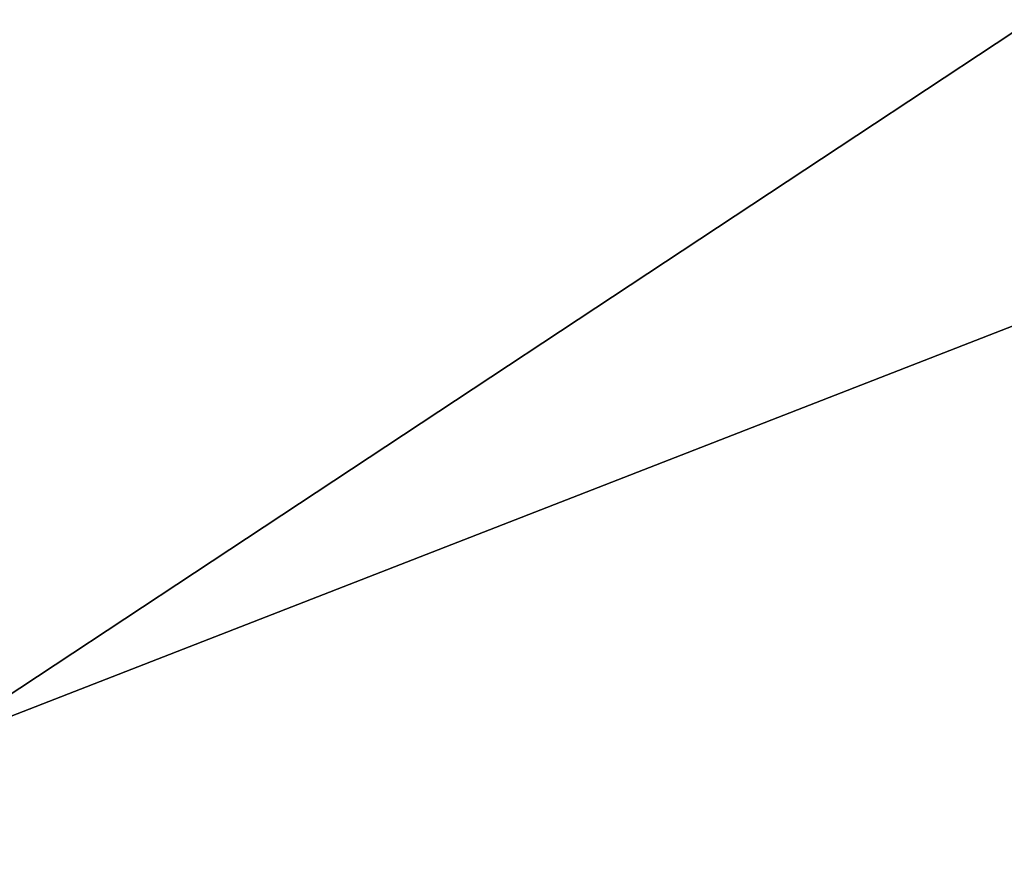
# Model space of a CAD drawing. Units: millimetres. Extents: x -200 to 200, y -508 to 394.
# Drawn here: x -90 to -70, y 254 to 272 of the extents above; entities that cross this region are included whole.
import ezdxf

# ---------------------------------------------------------------- set-up
doc = ezdxf.new("R2010")
doc.units = ezdxf.units.MM
doc.header["$LTSCALE"] = 81.481481
for name, color, linetype in [('348', 7, 'CONTINUOUS'), ('373', 7, 'CONTINUOUS'), ('374', 7, 'CONTINUOUS'), ('415', 7, 'CONTINUOUS'), ('476', 7, 'CONTINUOUS'), ('482', 7, 'CONTINUOUS'), ('76', 7, 'CONTINUOUS'), ('78', 7, 'CONTINUOUS'), ('81', 7, 'CONTINUOUS'), ('83', 7, 'CONTINUOUS')]:
    doc.layers.add(name, color=color, linetype=linetype)

msp = doc.modelspace()

# ---------------------------------------------------------------- linework, layer by layer
at = {"layer": '348', "color": 253, "linetype": 'Continuous', "true_color": 0x929eac}
for points in [[(-197.2, 350.7, 270), (-195, 247.5, 270), (197.2, 350.7, 270), (-197.2, 350.7, 270)], [(-195, 247.5, 270), (195, 247.5, 270), (197.2, 350.7, 270), (-195, 247.5, 270)]]:
    msp.add_3dface(points, dxfattribs=at)
at = {"layer": '373', "color": 253, "linetype": 'Continuous', "true_color": 0x929eac}
for points in [[(-196.2, 352.5, 270.2), (196.2, 352.5, 270.2), (-196.2, 247.5, 270.2), (-196.2, 352.5, 270.2)], [(-196.2, 247.5, 270.2), (196.2, 352.5, 270.2), (-195, 247.5, 270.2), (-196.2, 247.5, 270.2)], [(-195, 247.5, 270.2), (196.2, 352.5, 270.2), (195, 247.5, 270.2), (-195, 247.5, 270.2)]]:
    msp.add_3dface(points, dxfattribs=at)
at = {"layer": '374', "color": 253, "linetype": 'Continuous', "true_color": 0x929eac}
for points in [[(196.2, 350.7, 296), (-196.2, 350.7, 296), (196.2, 249.3, 296), (196.2, 350.7, 296)], [(196.2, 249.3, 296), (-196.2, 350.7, 296), (-196.2, 249.3, 296), (196.2, 249.3, 296)]]:
    msp.add_3dface(points, dxfattribs=at)
at = {"layer": '415', "color": 253, "linetype": 'Continuous', "true_color": 0x929eac}
for points in [[(-179.2, 350.7, -325), (179.2, 350.7, -325), (-179.2, 199.3, -325), (-179.2, 350.7, -325)], [(-179.2, 199.3, -325), (179.2, 350.7, -325), (179.2, 199.3, -325), (-179.2, 199.3, -325)]]:
    msp.add_3dface(points, dxfattribs=at)
at = {"layer": '476', "color": 253, "linetype": 'Continuous', "true_color": 0x929eac}
for points in [[(-194, 352.5, 265), (194, 352.5, 265), (-194, 172.5, 265), (-194, 352.5, 265)], [(-194, 172.5, 265), (194, 352.5, 265), (194, 172.5, 265), (-194, 172.5, 265)]]:
    msp.add_3dface(points, dxfattribs=at)
at = {"layer": '482', "color": 253, "linetype": 'Continuous', "true_color": 0x929eac}
for points in [[(176, 352.5, -320), (-176, 352.5, -320), (176, 198.5, -320), (176, 352.5, -320)], [(-176, 352.5, -320), (-176, 198.5, -320), (176, 198.5, -320), (-176, 352.5, -320)]]:
    msp.add_3dface(points, dxfattribs=at)
at = {"layer": '76', "color": 253, "linetype": 'Continuous', "true_color": 0x929eac}
for points in [[(-155, 352.5, -264.5), (155, 352.5, -264.5), (-155, 231.7, -264.5), (-155, 352.5, -264.5)], [(155, 352.5, -264.5), (155, 231.7, -264.5), (-155, 231.7, -264.5), (155, 352.5, -264.5)]]:
    msp.add_3dface(points, dxfattribs=at)
at = {"layer": '78', "color": 253, "linetype": 'Continuous', "true_color": 0x929eac}
for points in [[(155, 352.5, 247.5), (-155, 352.5, 247.5), (155, 231.7, 247.5), (155, 352.5, 247.5)], [(-155, 352.5, 247.5), (-155, 231.7, 247.5), (155, 231.7, 247.5), (-155, 352.5, 247.5)]]:
    msp.add_3dface(points, dxfattribs=at)
at = {"layer": '81', "color": 253, "linetype": 'Continuous', "true_color": 0x929eac}
for points in [[(-113, 242.5, -262.5), (113, 242.5, -262.5), (-113, 391.7, -262.5), (-113, 242.5, -262.5)], [(-113, 391.7, -262.5), (113, 242.5, -262.5), (113, 391.7, -262.5), (-113, 391.7, -262.5)]]:
    msp.add_3dface(points, dxfattribs=at)
at = {"layer": '83', "color": 253, "linetype": 'Continuous', "true_color": 0x929eac}
for points in [[(113, 242.5, 245.5), (-113, 242.5, 245.5), (113, 391.7, 245.5), (113, 242.5, 245.5)], [(113, 391.7, 245.5), (-113, 242.5, 245.5), (-113, 391.7, 245.5), (113, 391.7, 245.5)]]:
    msp.add_3dface(points, dxfattribs=at)

doc.saveas('drawing.dxf')
